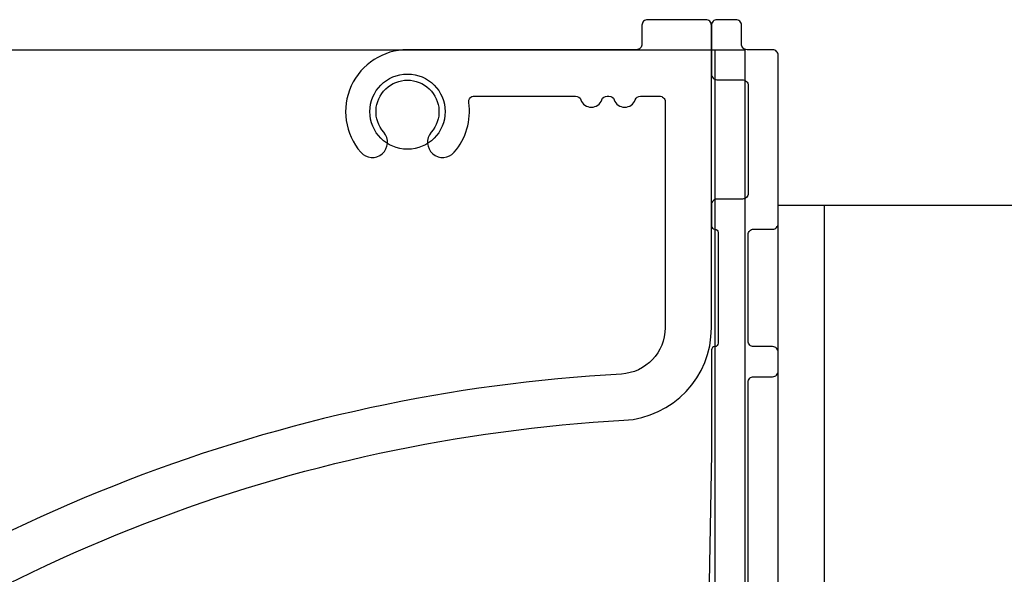
# Model space of a CAD drawing. Extents: x 391 to 989, y 176 to 293.
# Drawn here: x 893 to 895, y 205 to 207 of the extents above; entities that cross this region are included whole.
import ezdxf

# ---------------------------------------------------------------- set-up
doc = ezdxf.new("R2010")
doc.units = 0
doc.header["$MEASUREMENT"] = 0
doc.layers.add('OBJECT_1', color=4, linetype='Continuous')

# ---------------------------------------------------------------- blocks, each defined once
blk = doc.blocks.new('125096')
at = {"layer": 'OBJECT_1'}
blk.add_lwpolyline([(2.5941, -2.0216, -0.157689), (5.0314, -1.0806, 0.398008), (5.2675, -0.831), (5.2675, -0.015, 0.414214), (5.2525, 0), (5.095, 0, 0.414214), (5.08, -0.015), (5.08, -0.066, -0.414214), (5.065, -0.081), (4.4475, -0.081, 0.643286), (4.3215, -0.3576, 1), (4.3834, -0.3038, -2.194827), (4.5116, -0.3038, 1), (4.5735, -0.3576, 0.219598), (4.6127, -0.2232, -0.45853), (4.6275, -0.206), (4.9011, -0.206, -0.317837), (4.9152, -0.216, 0.707107), (4.9718, -0.216, -0.317837), (4.9859, -0.206), (4.9911, -0.206, -0.317837), (5.0052, -0.216, 0.707107), (5.0618, -0.216, -0.317837), (5.0759, -0.206), (5.1275, -0.206, -0.414214), (5.1425, -0.221), (5.1425, -0.831, -0.398008), (5.0245, -0.9558, 0.157689), (2.5154, -1.9245)], format="xyb", dxfattribs=at)
blk = doc.blocks.new('125262')
at = {"layer": 'OBJECT_1'}
blk.add_lwpolyline([(4.4176, 1.0985), (4.4176, 2.4766, -0.414214), (4.4326, 2.4916), (4.4836, 2.4916, 0.414214), (4.4986, 2.5066), (4.4986, 2.5576, 0.414214), (4.4836, 2.5726), (4.4326, 2.5726, -0.414214), (4.4176, 2.5876), (4.4176, 2.8746, -0.414214), (4.4326, 2.8896), (4.4836, 2.8896, 0.414214), (4.4986, 2.9046), (4.4986, 3.3585, 0.414214), (4.4836, 3.3735), (4.4146, 3.3735, -0.414214), (4.3996, 3.3885), (4.3996, 3.4395, 0.414214), (4.3846, 3.4545), (4.3336, 3.4545, 0.414214), (4.3186, 3.4395), (4.3186, 3.3075, 0.414214), (4.3336, 3.2925), (4.4026, 3.2925, -0.414214), (4.4176, 3.2775), (4.4176, 2.9856, -0.414214), (4.4026, 2.9706), (4.3336, 2.9706, 0.414214), (4.3186, 2.9556), (4.3186, 2.8986, 0.414214), (4.3276, 2.8896, -0.414214), (4.3366, 2.8806), (4.3366, 2.5816, -0.414214), (4.3276, 2.5726, 0.414214), (4.3186, 2.5636), (4.3186, 2.2845), (4.3039, 1.4404, -0.316498)], format="xyb", dxfattribs=at)

msp = doc.modelspace()

# ---------------------------------------------------------------- linework, layer by layer
at = {"layer": 'OBJECT_1'}
for p, q in [((888.65206, 206.87861), (894.59331, 206.87861)), ((894.51231, 206.87861), (894.51231, 197.28992)), ((894.59331, 206.87861), (894.59331, 197.28992)), ((894.68331, 197.28992), (894.68331, 206.45961)), ((894.68331, 206.45961), (900.68331, 206.45961)), ((894.80831, 197.28992), (894.80831, 206.45961))]:
    msp.add_line(p, q, dxfattribs=at)
msp.add_circle((893.68331, 206.71161), 0.1015, dxfattribs=at)

# ---------------------------------------------------------------- block references
for name, p in [('125096', (889.23581, 206.95961)), ('125262', (890.18468, 203.50511))]:
    msp.add_blockref(name, p, dxfattribs=at)

doc.saveas('drawing.dxf')
